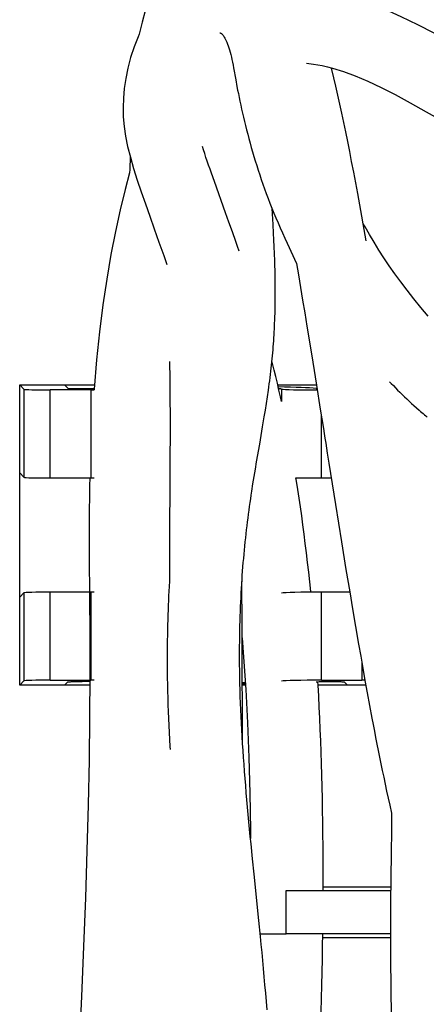
# Model space of a CAD drawing. Units: millimetres. Extents: x -41 to 420, y -458 to 297.
# Drawn here: x 187 to 188, y 232 to 236 of the extents above; entities that cross this region are included whole.
import ezdxf

# ---------------------------------------------------------------- set-up
doc = ezdxf.new("R2010")
doc.units = ezdxf.units.MM
doc.header["$LTSCALE"] = 23.1
doc.layers.add('INTF_1', color=7, linetype='CONTINUOUS')

msp = doc.modelspace()

# ---------------------------------------------------------------- linework, layer by layer
at = {"layer": 'INTF_1', "color": 7, "linetype": 'CONTINUOUS'}
for p, q in [((187.6598, 235.8982), (187.6683, 235.8508)), ((187.6683, 235.8508), (187.6731, 235.8247)), ((187.2436, 235.5894), (187.2542, 235.5469)), ((187.6285, 235.329), (187.5846, 235.4516)), ((187.8148, 235.2828), (187.8109, 235.3454)), ((187.6417, 235.292), (187.6285, 235.329)), ((187.655, 235.2543), (187.6417, 235.292)), ((187.8167, 235.2487), (187.8148, 235.2828)), ((188.1807, 235.2187), (188.1688, 235.286)), ((187.8181, 235.2225), (187.8167, 235.2487)), ((187.8194, 235.1957), (187.8181, 235.2225)), ((187.8205, 235.1684), (187.8194, 235.1957)), ((187.8215, 235.1404), (187.8205, 235.1684)), ((187.8221, 235.1215), (187.8215, 235.1404)), ((187.8226, 235.1023), (187.8221, 235.1215)), ((187.9065, 235.1302), (187.9143, 235.0846)), ((187.823, 235.0828), (187.8226, 235.1023)), ((187.8233, 235.0631), (187.823, 235.0828)), ((187.9143, 235.0846), (187.9225, 235.0357)), ((187.8235, 235.0431), (187.8233, 235.0631)), ((187.8235, 235.0228), (187.8235, 235.0431)), ((187.9225, 235.0357), (187.9308, 234.9859)), ((187.8233, 234.9813), (187.8235, 235.0022)), ((187.8235, 235.0022), (187.8235, 235.0228)), ((187.8225, 234.9387), (187.8229, 234.9602)), ((187.8229, 234.9602), (187.8233, 234.9813)), ((187.9308, 234.9859), (187.9392, 234.9353)), ((187.9392, 234.9353), (187.9477, 234.8839)), ((187.9477, 234.8839), (187.9591, 234.814)), ((187.9591, 234.814), (187.9706, 234.7426)), ((187.9706, 234.7426), (187.9853, 234.6515)), ((187.9853, 234.6515), (188.0001, 234.5581)), ((188.2727, 234.6652), (188.2789, 234.6587)), ((188.2789, 234.6587), (188.2872, 234.65)), ((188.2872, 234.65), (188.2956, 234.6414)), ((187.7887, 234.5802), (187.7926, 234.6059)), ((187.7926, 234.6059), (187.7963, 234.6315)), ((188.2956, 234.6414), (188.3041, 234.6327)), ((188.3041, 234.6327), (188.3128, 234.624)), ((188.3128, 234.624), (188.3217, 234.6153)), ((188.3217, 234.6153), (188.3306, 234.6066)), ((188.3306, 234.6066), (188.3398, 234.5979)), ((187.7846, 234.5541), (187.7887, 234.5802)), ((188.3398, 234.5979), (188.3491, 234.5891)), ((188.3491, 234.5891), (188.3586, 234.5803)), ((188.3586, 234.5803), (188.3683, 234.5714)), ((188.3683, 234.5714), (188.3782, 234.5625)), ((187.7738, 234.4879), (187.7804, 234.5278)), ((187.7804, 234.5278), (187.7846, 234.5541)), ((188.0001, 234.5581), (188.0062, 234.5201)), ((188.3782, 234.5625), (188.3884, 234.5535)), ((187.7455, 234.322), (187.7503, 234.3504)), ((188.034, 234.3449), (188.0404, 234.305)), ((187.7407, 234.2934), (187.7455, 234.322)), ((188.0404, 234.305), (188.0598, 234.1831)), ((187.7314, 234.2351), (187.736, 234.2644)), ((187.736, 234.2644), (187.7407, 234.2934)), ((188.0598, 234.1831), (188.0835, 234.0363)), ((188.0835, 234.0363), (188.1011, 233.9283)), ((188.1011, 233.9283), (188.1157, 233.84)), ((187.4078, 233.8821), (187.4066, 233.8611)), ((187.6926, 233.8321), (187.6926, 233.8812)), ((187.6928, 233.7532), (187.6926, 233.8321)), ((188.1157, 233.84), (188.127, 233.7726)), ((188.127, 233.7726), (188.1387, 233.7041)), ((187.6929, 233.7031), (187.6928, 233.7532)), ((187.6931, 233.6626), (187.6929, 233.7031)), ((188.1387, 233.7041), (188.1507, 233.6345)), ((187.6932, 233.632), (187.6931, 233.6626)), ((187.6931, 233.6596), (187.6992, 233.5836)), ((187.6933, 233.6114), (187.6932, 233.632)), ((187.6934, 233.5804), (187.6933, 233.6114)), ((188.1507, 233.6345), (188.1589, 233.5875)), ((187.6935, 233.5597), (187.6934, 233.5804)), ((188.1589, 233.5875), (188.1673, 233.5399)), ((187.6937, 233.5389), (187.6935, 233.5597)), ((188.1673, 233.5399), (188.1759, 233.4917)), ((187.694, 233.4836), (187.7058, 233.4838)), ((188.1759, 233.4917), (188.1848, 233.443)), ((187.6953, 233.2415), (187.6942, 233.4333)), ((188.1848, 233.443), (188.1939, 233.3936)), ((188.1939, 233.3936), (188.2032, 233.3437)), ((187.7402, 232.7311), (187.7341, 232.7907)), ((187.759, 232.5485), (187.7402, 232.7311)), ((187.8658, 232.4964), (187.8658, 232.6674)), ((187.8658, 232.6674), (188.2771, 232.6674)), ((188.2762, 232.4964), (187.8658, 232.4964))]:
    msp.add_line(p, q, dxfattribs=at)
at = {"layer": 'INTF_1', "color": 6, "linetype": 'CONTINUOUS'}
for p, q in [((186.8196, 233.4735), (186.8196, 234.6525)), ((186.8365, 234.6356), (186.8196, 234.6525)), ((186.8196, 234.6525), (187.1134, 234.6525)), ((186.9959, 234.6525), (187.0087, 234.6397)), ((187.8333, 234.6525), (187.9851, 234.6525)), ((187.0986, 234.633), (186.9397, 234.633)), ((187.1121, 234.633), (187.1118, 234.633)), ((186.8196, 234.3068), (186.8365, 234.2899)), ((186.9397, 234.2873), (187.0986, 234.2873)), ((188.0047, 234.2873), (188.0432, 234.2873)), ((186.8365, 233.8361), (186.8196, 233.8192)), ((187.0986, 233.8387), (186.9397, 233.8387)), ((188.1159, 233.8387), (188.0047, 233.8387)), ((186.8196, 233.4735), (186.8365, 233.4904)), ((186.9397, 233.493), (187.0986, 233.493)), ((186.9959, 233.4735), (187.0087, 233.4863)), ((187.9836, 233.4867), (187.9908, 233.4871)), ((188.0047, 233.493), (188.1635, 233.493)), ((188.0946, 233.4863), (188.1074, 233.4735)), ((187.0951, 233.4735), (186.8196, 233.4735)), ((187.7064, 233.4735), (187.694, 233.4735)), ((188.1792, 233.4735), (187.9917, 233.4735)), ((188.0114, 232.681), (188.2773, 232.681)), ((188.2762, 232.4815), (188.0097, 232.4815))]:
    msp.add_line(p, q, dxfattribs=at)
at = {"layer": 'INTF_1', "color": 9, "linetype": 'CONTINUOUS'}
for p, q in [((186.8365, 234.6356), (186.8365, 234.2899)), ((186.9397, 234.2873), (186.9397, 234.633)), ((187.0986, 234.633), (187.0986, 234.2873)), ((187.8479, 234.6365), (187.8479, 234.5873)), ((188.0047, 234.2873), (188.0047, 234.5295)), ((186.8365, 233.8361), (186.8365, 233.4904)), ((186.9397, 233.493), (186.9397, 233.8387)), ((187.0986, 233.8387), (187.0986, 233.493)), ((188.0047, 233.493), (188.0047, 233.8387)), ((188.1635, 233.561), (188.1635, 233.493))]:
    msp.add_line(p, q, dxfattribs=at)
at = {"layer": 'INTF_1', "color": 7, "linetype": 'CONTINUOUS', "true_color": 0x3366cc}
msp.add_line((187.7642, 232.4964), (187.8658, 232.4964), dxfattribs=at)
at = {"layer": 'INTF_1', "color": 7, "linetype": 'CONTINUOUS'}
for points in [[(188.6323, 235.9304), (188.5105, 235.999), (188.4473, 236.0338), (188.3829, 236.0674), (188.3176, 236.0992), (188.252, 236.1282), (188.1881, 236.1529), (188.128, 236.1723), (188.0964, 236.1808)], [(187.3128, 236.1228), (187.3002, 236.078), (187.2894, 236.031), (187.2893, 236.0303)], [(187.2893, 236.0303), (187.2846, 236.02), (187.2692, 235.9806), (187.2555, 235.9391), (187.2444, 235.8974), (187.2361, 235.8569), (187.2303, 235.8177), (187.2269, 235.7796), (187.2258, 235.7422), (187.2267, 235.7052), (187.2299, 235.6678), (187.2355, 235.6296), (187.2436, 235.5894)], [(187.6059, 236.0357), (187.6059, 236.0357), (187.606, 236.0357), (187.6063, 236.0356)], [(187.6063, 236.0356), (187.6077, 236.0351), (187.6085, 236.0348), (187.6092, 236.0345), (187.6097, 236.0343), (187.6102, 236.0341), (187.6105, 236.0339), (187.6108, 236.0338), (187.611, 236.0337), (187.6112, 236.0336), (187.6113, 236.0336), (187.6114, 236.0335), (187.6115, 236.0335), (187.6116, 236.0334), (187.6116, 236.0334), (187.6117, 236.0334), (187.6117, 236.0333), (187.6119, 236.0332), (187.612, 236.0331), (187.6122, 236.033), (187.6123, 236.0329)], [(187.6123, 236.0329), (187.6128, 236.0325), (187.6139, 236.0315), (187.6154, 236.0299), (187.6172, 236.0277)], [(187.6172, 236.0277), (187.6192, 236.0251), (187.6213, 236.0221), (187.6234, 236.0187), (187.6256, 236.0148), (187.6281, 236.0101), (187.6307, 236.0047), (187.6334, 235.9986), (187.6361, 235.9918), (187.6387, 235.9846), (187.6413, 235.9768), (187.6439, 235.9685), (187.6464, 235.9596), (187.6488, 235.9504), (187.6512, 235.9406), (187.6534, 235.9305), (187.6556, 235.9201), (187.6577, 235.9093), (187.6598, 235.8982)], [(187.9464, 235.9162), (187.9738, 235.9132), (188.008, 235.907), (188.0282, 235.9024)], [(188.0282, 235.9024), (188.0488, 235.8969), (188.091, 235.8836), (188.1371, 235.8665), (188.1866, 235.8456), (188.2391, 235.821), (188.2946, 235.7929), (188.3534, 235.7612), (188.4163, 235.7257), (188.4842, 235.6872)], [(188.1688, 235.286), (188.1636, 235.3151), (188.1554, 235.3602), (188.1473, 235.4042), (188.1393, 235.4471), (188.1314, 235.4889), (188.1235, 235.5297), (188.1157, 235.5695), (188.1079, 235.6084), (188.1001, 235.6465), (188.0923, 235.6838), (188.0845, 235.7203), (188.0767, 235.7561), (188.0688, 235.7912), (188.0609, 235.8256), (188.053, 235.8593), (188.045, 235.8923), (188.0435, 235.8983)], [(187.6731, 235.8247), (187.6757, 235.811), (187.6785, 235.7969), (187.6814, 235.7823), (187.6845, 235.7673), (187.6878, 235.752), (187.6912, 235.7363), (187.6948, 235.7203), (187.6986, 235.7041), (187.7025, 235.6877), (187.7065, 235.6711), (187.7108, 235.6543), (187.7152, 235.6374), (187.7197, 235.6202), (187.7244, 235.6029), (187.7293, 235.5855), (187.7343, 235.5679), (187.7395, 235.5503), (187.7449, 235.5325), (187.7505, 235.5146), (187.7562, 235.4965), (187.7622, 235.4784), (187.7683, 235.4601), (187.7747, 235.4416), (187.7813, 235.423), (187.7881, 235.4042), (187.7952, 235.3853), (187.8026, 235.3663), (187.8102, 235.3471), (187.818, 235.3278), (187.8262, 235.3085), (187.8346, 235.289), (187.8432, 235.2694), (187.852, 235.2496), (187.8609, 235.2297), (187.87, 235.2097), (187.9065, 235.1302)], [(187.5617, 235.5162), (187.5564, 235.5316), (187.5513, 235.5466), (187.5465, 235.5613), (187.5419, 235.5757), (187.5375, 235.5899), (187.5375, 235.5899)], [(187.2534, 235.5502), (187.2521, 235.4992), (187.2515, 235.4852)], [(187.2542, 235.5469), (187.2669, 235.5028), (187.2813, 235.4575), (187.297, 235.4112), (187.3135, 235.3638), (187.3306, 235.3153), (187.3483, 235.2654), (187.3666, 235.2141), (187.3852, 235.1614), (187.3976, 235.1257)], [(187.5846, 235.4516), (187.5728, 235.4845), (187.5672, 235.5005), (187.5617, 235.5162)], [(187.2515, 235.4852), (187.2337, 235.4204), (187.2141, 235.3406), (187.1954, 235.2553), (187.1779, 235.1646), (187.1616, 235.0687), (187.1468, 234.9677), (187.1335, 234.8618), (187.1219, 234.751), (187.112, 234.6355), (187.1118, 234.633)], [(188.4243, 234.9229), (188.3952, 234.9571), (188.3674, 234.9912), (188.341, 235.0248), (188.3163, 235.0576), (188.2932, 235.0896), (188.2712, 235.1211), (188.2504, 235.1521), (188.2306, 235.1827), (188.2116, 235.213), (188.1934, 235.2432), (188.176, 235.2733), (188.1688, 235.286)], [(187.6812, 235.1786), (187.6751, 235.1964), (187.6684, 235.2159), (187.655, 235.2543)], [(187.8102, 234.7432), (187.8114, 234.7553), (187.8125, 234.7673), (187.8136, 234.7793), (187.8146, 234.7912), (187.8155, 234.803), (187.8164, 234.8147), (187.8172, 234.8264), (187.818, 234.838), (187.8187, 234.8495), (187.8193, 234.8609), (187.8199, 234.8723), (187.8205, 234.8836), (187.821, 234.8948), (187.8214, 234.9059), (187.8218, 234.9169), (187.8225, 234.9387)], [(187.4077, 234.745), (187.4089, 234.6752), (187.4097, 234.6023), (187.4101, 234.5278), (187.41, 234.4515), (187.4097, 234.3737)], [(187.7963, 234.6315), (187.7981, 234.6441), (187.7998, 234.6567), (187.8015, 234.6693), (187.8031, 234.6817), (187.8046, 234.6942), (187.8061, 234.7065), (187.8075, 234.7188), (187.8089, 234.731), (187.8102, 234.7432)], [(187.8378, 234.6327), (187.8317, 234.6592), (187.8256, 234.6854), (187.8195, 234.7111), (187.8132, 234.7364), (187.8105, 234.7471)], [(187.8479, 234.5873), (187.8439, 234.6057), (187.8378, 234.6327)], [(188.3884, 234.5535), (188.3935, 234.549), (188.3988, 234.5445), (188.4041, 234.5399), (188.4095, 234.5354), (188.4149, 234.5308), (188.4204, 234.5262)], [(188.0062, 234.5201), (188.0123, 234.4818), (188.0153, 234.4625), (188.0184, 234.4431), (188.0215, 234.4237), (188.0246, 234.4041), (188.0277, 234.3845), (188.034, 234.3449)], [(187.7503, 234.3504), (187.7622, 234.42), (187.7738, 234.4879)], [(187.4097, 234.3737), (187.4087, 234.2132), (187.4082, 234.1307), (187.408, 234.0469), (187.4078, 233.9617), (187.4078, 233.8821)], [(187.0949, 234.2873), (187.094, 234.2563), (187.0925, 234.1179), (187.0928, 233.974)], [(187.963, 233.8386), (187.9628, 233.8407), (187.9588, 233.8795), (187.9547, 233.9179), (187.9505, 233.9558), (187.9461, 233.9933), (187.9415, 234.0303), (187.9369, 234.0669), (187.9321, 234.1029), (187.9272, 234.1384), (187.9222, 234.1734), (187.9171, 234.2078), (187.9119, 234.2417), (187.9066, 234.275), (187.9045, 234.2882)], [(187.6919, 233.8704), (187.693, 233.8875), (187.6941, 233.9045), (187.6954, 233.9213), (187.6967, 233.938), (187.698, 233.9546), (187.6994, 233.9711), (187.7008, 233.9874), (187.7024, 234.0037), (187.7039, 234.0198), (187.7056, 234.0358), (187.7072, 234.0517), (187.709, 234.0675), (187.7108, 234.0832), (187.7126, 234.0989), (187.7145, 234.1144), (187.7164, 234.1298), (187.7184, 234.1451), (187.7205, 234.1603), (187.7226, 234.1754), (187.7247, 234.1905), (187.7269, 234.2054), (187.7291, 234.2203), (187.7314, 234.2351)], [(187.0928, 233.974), (187.094, 233.8248), (187.0952, 233.671), (187.0953, 233.512), (187.0942, 233.3478), (187.0919, 233.1783), (187.0883, 233.0036), (187.0835, 232.8234), (187.0776, 232.6379), (187.0705, 232.4471), (187.0625, 232.2511), (187.0536, 232.0497)], [(187.6968, 233.2172), (187.6951, 233.2443), (187.6935, 233.2712), (187.6919, 233.298), (187.6905, 233.3245), (187.6893, 233.3509), (187.6881, 233.3771), (187.6871, 233.4031), (187.6862, 233.429), (187.6854, 233.4546), (187.6848, 233.4801), (187.6843, 233.5054), (187.6839, 233.5304), (187.6836, 233.5551), (187.6835, 233.5791), (187.6835, 233.6024), (187.6836, 233.6247), (187.6838, 233.646), (187.684, 233.6666), (187.6844, 233.6867), (187.6848, 233.7063), (187.6853, 233.7257), (187.6859, 233.7447), (187.6866, 233.7634), (187.6873, 233.7819), (187.6881, 233.8), (187.689, 233.8179), (187.6899, 233.8356), (187.6908, 233.8531), (187.6919, 233.8704)], [(187.4066, 233.8611), (187.4056, 233.8431), (187.4047, 233.8249), (187.4038, 233.8064), (187.4031, 233.7878), (187.4023, 233.7689), (187.4016, 233.7497), (187.401, 233.7302), (187.4005, 233.7105), (187.4, 233.6904), (187.3996, 233.67), (187.3993, 233.6492), (187.3991, 233.6275), (187.3989, 233.6043), (187.3989, 233.5797), (187.3989, 233.5543), (187.3991, 233.5286), (187.3994, 233.5026), (187.3999, 233.4764), (187.4005, 233.45), (187.4012, 233.4234), (187.402, 233.3967), (187.403, 233.3697), (187.4041, 233.3426), (187.4054, 233.3153), (187.4067, 233.2878), (187.4082, 233.2601), (187.4099, 233.2323), (187.4106, 233.2202)], [(187.6992, 233.5836), (187.7076, 233.4563), (187.7144, 233.3248), (187.7197, 233.189), (187.7236, 233.0488), (187.7259, 232.9039), (187.7261, 232.8714)], [(187.6938, 233.5074), (187.6937, 233.5284), (187.6937, 233.5389)], [(187.694, 233.4758), (187.6939, 233.4969), (187.6938, 233.5074)], [(188.0114, 232.6674), (188.0115, 232.6962), (188.0115, 232.7447), (188.0114, 232.7928), (188.0112, 232.8406), (188.0108, 232.888), (188.0102, 232.9351), (188.0095, 232.9819), (188.0087, 233.0283), (188.0077, 233.0744), (188.0066, 233.1201), (188.0053, 233.1655), (188.0038, 233.2105), (188.0022, 233.2552), (188.0004, 233.2995), (187.9985, 233.3434), (187.9964, 233.387), (187.9942, 233.4302), (187.9917, 233.473), (187.9909, 233.4871)], [(187.6942, 233.4333), (187.6942, 233.444), (187.6941, 233.4546), (187.694, 233.4652), (187.694, 233.4758)], [(188.2032, 233.3437), (188.208, 233.3186), (188.2128, 233.2933), (188.2178, 233.2678), (188.2228, 233.2422), (188.2279, 233.2165), (188.2331, 233.1906), (188.2384, 233.1645), (188.2438, 233.1381), (188.2493, 233.1115), (188.255, 233.0846), (188.2609, 233.0573), (188.2669, 233.0298), (188.2731, 233.0019), (188.2802, 232.9702)], [(187.7341, 232.7907), (187.7282, 232.8497), (187.7253, 232.8789), (187.7225, 232.908), (187.7198, 232.9369), (187.7171, 232.9657), (187.7145, 232.9943), (187.712, 233.0228), (187.7095, 233.0511), (187.7072, 233.0792), (187.7049, 233.1071), (187.7027, 233.1349), (187.7007, 233.1625), (187.6987, 233.1899), (187.6968, 233.2172)], [(188.2802, 232.9702), (188.2796, 232.9037), (188.2786, 232.8121), (188.2776, 232.7169), (188.2767, 232.6167), (188.2762, 232.5105), (188.2762, 232.3989), (188.2771, 232.2846), (188.2791, 232.1706)], [(187.7912, 232.1982), (187.7886, 232.2309), (187.7859, 232.2634), (187.7831, 232.2957), (187.7803, 232.3279), (187.7774, 232.3599), (187.7744, 232.3918), (187.7714, 232.4234), (187.7684, 232.4549), (187.7653, 232.4863), (187.759, 232.5485)], [(187.9741, 231.4053), (187.9769, 231.4655), (187.9795, 231.5249), (187.9821, 231.5836), (187.9846, 231.6417), (187.987, 231.6991), (187.9893, 231.7559), (187.9915, 231.812), (187.9936, 231.8676), (187.9955, 231.9227), (187.9974, 231.9772), (187.9992, 232.0312), (188.0009, 232.0848), (188.0024, 232.1379), (188.0039, 232.1906), (188.0052, 232.2429), (188.0064, 232.2948), (188.0075, 232.3463), (188.0084, 232.3974), (188.0093, 232.4482), (188.01, 232.4964)]]:
    msp.add_lwpolyline(points, dxfattribs=at)
for centre, radius, start, end in [((187.0986, 240.6727), 6.0397, 270, 270.12586), ((187.0986, 240.3205), 6.0332, 269.99994, 270.12871), ((187.0986, 227.8005), 6.0382, 89.87122, 90.00001)]:
    msp.add_arc(centre, radius, start, end, dxfattribs=at)
at = {"layer": 'INTF_1', "color": 6, "linetype": 'CONTINUOUS'}
msp.add_arc((187.066, 231.5165), 1.9712, 89.1507, 90.0102, dxfattribs=at)
for centre, major_axis, start_param, end_param in [((187.5516, 234.6354), (0.456, 0), 0.325948, 0.899527), ((186.9397, 234.6357), (0.1033, 0), -3.115419, -1.570796), ((187.0656, 234.6397), (0.057, 0), -3.115405, -0.610164), ((187.0986, 234.6371), (0.1584, 0), -1.570796, -1.486941), ((187.5516, 234.6354), (0.2993, 0), 0.141938, 0.309496), ((188.0047, 234.6371), (0.1584, 0), -2.999654, -1.675121), ((188.0376, 234.6397), (0.057, 0), -2.815645, -2.657622), ((186.9397, 234.29), (0.1033, 0), -3.115413, -1.570796), ((188.0047, 234.2914), (0.1584, 0), -2.256442, -1.570796), ((186.9397, 233.836), (0.1033, 0), 1.570796, 3.115413), ((188.0047, 233.8346), (0.1584, 0), 7.853982, 9.28284), ((186.9397, 233.4903), (0.1033, 0), 1.570796, 3.115419), ((187.0986, 233.4888), (0.1584, 0), 1.485041, 1.570796), ((187.5516, 233.4905), (0.2993, 0), -1.075011, -1.029237), ((188.0047, 233.4888), (0.1584, 0), 1.570796, 2.999654), ((188.1635, 233.4903), (0.1033, 0), 1.452793, 1.570796), ((187.5516, 233.4905), (0.456, 0), -1.253146, -1.225136)]:
    msp.add_ellipse(centre, major_axis=major_axis, ratio=0.026186, start_param=start_param, end_param=end_param, dxfattribs=at)
at = {"layer": 'INTF_1', "color": 7, "linetype": 'CONTINUOUS'}
msp.add_open_spline([(187.8479, 234.6365), (187.8472, 234.6367), (187.8435, 234.6372), (187.8398, 234.6376), (187.8368, 234.6378)], degree=3, knots=[0, 0, 0, 0, 0.182668, 1, 1, 1, 1], dxfattribs=at)
at = {"layer": 'INTF_1', "color": 6, "linetype": 'CONTINUOUS'}
for points, knots in [([(187.0087, 233.4863), (187.0088, 233.4864), (187.0093, 233.4864), (187.0102, 233.4866), (187.0116, 233.4867), (187.0145, 233.4869), (187.0193, 233.4871), (187.0263, 233.4873), (187.0348, 233.4875), (187.0481, 233.4877), (187.0585, 233.4877), (187.0656, 233.4877)], [0, 0, 0, 0, 0.007601, 0.024194, 0.049798, 0.084207, 0.178147, 0.302584, 0.452915, 0.623576, 1, 1, 1, 1]), ([(187.9908, 233.4871), (187.9939, 233.4872), (188.0095, 233.4876), (188.0251, 233.4877), (188.0376, 233.4877)], [0, 0, 0, 0, 0.194758, 1, 1, 1, 1]), ([(188.0376, 233.4877), (188.0448, 233.4877), (188.0552, 233.4877), (188.0684, 233.4875), (188.0769, 233.4873), (188.0839, 233.4871), (188.0887, 233.4869), (188.0916, 233.4867), (188.0931, 233.4866), (188.094, 233.4864), (188.0945, 233.4864), (188.0946, 233.4863)], [0, 0, 0, 0, 0.376424, 0.547084, 0.697417, 0.821852, 0.915792, 0.950201, 0.975806, 0.992399, 1, 1, 1, 1])]:
    msp.add_open_spline(points, degree=3, knots=knots, dxfattribs=at)

doc.saveas('drawing.dxf')
